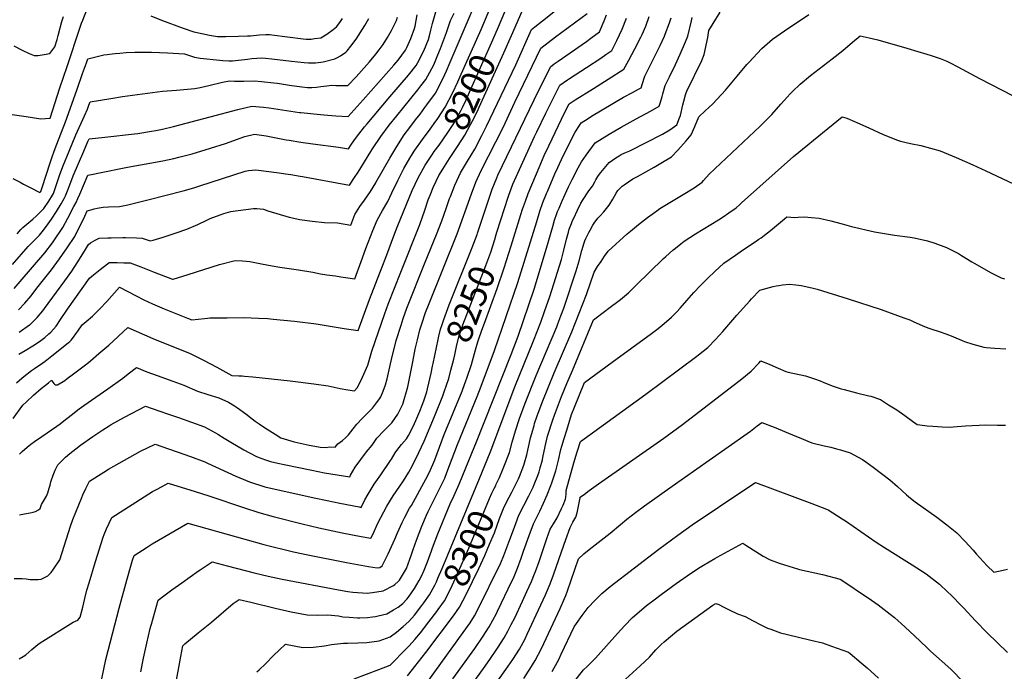
# Model space of a CAD drawing. Units: inches. Extents: x 2540708 to 2546102, y 1540590 to 1545953.
# Drawn here: x 2543170 to 2544272, y 1541302 to 1542032 of the extents above; entities that cross this region are included whole.
import ezdxf
from ezdxf.enums import TextEntityAlignment as Align

# ---------------------------------------------------------------- set-up
doc = ezdxf.new("R2010")
doc.units = ezdxf.units.IN
doc.header["$MEASUREMENT"] = 0
doc.layers.add('tile_2465_33_contour_10ft', color=171, linetype='Continuous')
doc.styles.add('Arial', font='arial.ttf')

msp = doc.modelspace()

# ---------------------------------------------------------------- linework, layer by layer
at = {"layer": 'tile_2465_33_contour_10ft'}
for points, elevation in [([(2543169.2, 1541682.4), (2543180.7, 1541690.5), (2543181.2, 1541691), (2543189.2, 1541698.8), (2543195.4, 1541706.3), (2543197.3, 1541708.7), (2543220.3, 1541739.6), (2543228.1, 1541750.7), (2543234, 1541759.8), (2543242.3, 1541773.1), (2543246.5, 1541780.4), (2543248.9, 1541782.2), (2543254.1, 1541785.2), (2543256.3, 1541786.4), (2543258.5, 1541787.5), (2543268.2, 1541787.9), (2543271.9, 1541788), (2543285, 1541788.3), (2543288.1, 1541788.2), (2543300.4, 1541787.8), (2543306.9, 1541787.5), (2543315.6, 1541784.5), (2543319, 1541785.4), (2543330.4, 1541788.8), (2543344.8, 1541793.5), (2543356.7, 1541797.7), (2543368.9, 1541802.9), (2543379.1, 1541807.9), (2543382.9, 1541809.7), (2543393.9, 1541813.9), (2543398.1, 1541815.3), (2543406.1, 1541817.6), (2543411.3, 1541818.3), (2543414.1, 1541818.7), (2543431.4, 1541820.9), (2543435, 1541820.9), (2543442.4, 1541820.1), (2543447.5, 1541818.3), (2543471.2, 1541811.2), (2543483.1, 1541808.6), (2543496.9, 1541806.6), (2543510.8, 1541805.2), (2543525.2, 1541804.6), (2543540.4, 1541802.2), (2543544.9, 1541814.1), (2543550.5, 1541823.1), (2543555.5, 1541830.2), (2543562.1, 1541839.7), (2543568.2, 1541849.5), (2543568.4, 1541849.8), (2543583.9, 1541877.2), (2543591.9, 1541890.4), (2543600.1, 1541903.2), (2543606.3, 1541911.7), (2543612.7, 1541920.1), (2543617.8, 1541926.4), (2543623.2, 1541933.8), (2543625.5, 1541937), (2543634.9, 1541950.1), (2543643.6, 1541966.8), (2543647.3, 1541975), (2543651.5, 1541984.6), (2543661.4, 1542008.2), (2543688, 1542070.5)], 8180), ([(2543169.5, 1541545.5), (2543172.5, 1541548.6), (2543178, 1541553.6), (2543182.2, 1541556.9), (2543186.4, 1541559.9), (2543194.3, 1541565.2), (2543211.3, 1541576.8), (2543214.9, 1541579.5), (2543219.2, 1541582.9), (2543227.1, 1541589.2), (2543236.1, 1541596.3), (2543241.6, 1541600.1), (2543268.2, 1541618.9), (2543285.1, 1541630.8), (2543291.2, 1541635.7), (2543300.2, 1541642.8), (2543311.9, 1541637.8), (2543323.5, 1541633.6), (2543341.2, 1541627.5), (2543353.2, 1541622.9), (2543368.7, 1541616), (2543380.3, 1541612.3), (2543392.5, 1541608.6), (2543403.5, 1541603.7), (2543409.9, 1541599.9), (2543413.6, 1541597.6), (2543422.8, 1541590.6), (2543429.9, 1541585.1), (2543433.1, 1541582.6), (2543437.8, 1541579.4), (2543443.7, 1541575.3), (2543455.4, 1541568.1), (2543462, 1541564), (2543477, 1541559.3), (2543493.5, 1541555.7), (2543499.8, 1541554.5), (2543506.1, 1541553.3), (2543512.6, 1541553.2), (2543515.9, 1541553.7), (2543522.7, 1541553.3), (2543525.6, 1541557.2), (2543531.1, 1541561), (2543534.3, 1541564), (2543537.5, 1541567.1), (2543543, 1541573.8), (2543546.9, 1541579.2), (2543548.3, 1541580.8), (2543551.6, 1541584.2), (2543556.8, 1541589.2), (2543562.9, 1541595.5), (2543564.4, 1541597.1), (2543569, 1541603), (2543571.5, 1541606.4), (2543573.8, 1541609.9), (2543576.5, 1541616.3), (2543579.1, 1541623.2), (2543580.8, 1541630.1), (2543584.8, 1541646.9), (2543585.7, 1541651.5), (2543591, 1541673), (2543596.5, 1541690.1), (2543598.9, 1541697.4), (2543603.1, 1541709.1), (2543623.6, 1541760.7), (2543636.1, 1541791.7), (2543642.3, 1541807.1), (2543646.9, 1541820.8), (2543650.8, 1541831.9), (2543651.7, 1541834.4), (2543656.6, 1541846.9), (2543661, 1541856.6), (2543662.9, 1541860.7), (2543671, 1541874), (2543678.9, 1541887.2), (2543687, 1541902.6), (2543692.2, 1541913), (2543724.9, 1541981.6), (2543742.6, 1542021.2), (2543746.3, 1542024.2), (2543754.7, 1542030.9), (2543791.1, 1542060.3)], 8220), ([(2543689.1, 1542028.6), (2543702.5, 1542060.9)], 8190), ([(2543704.4, 1542021.7), (2543718, 1542053.5)], 8200), ([(2543137.3, 1541929.3), (2543177, 1541923.7), (2543193.3, 1541921.4), (2543203.8, 1541922), (2543214.6, 1541956), (2543222.6, 1541980), (2543237.4, 1542024.1), (2543239, 1542028.4), (2543240.4, 1542031.9), (2543244.9, 1542043.2)], 8120), ([(2543163.3, 1541731.1), (2543170.2, 1541739.1), (2543197.7, 1541771.1), (2543206.4, 1541782.5), (2543211, 1541789.1), (2543215, 1541795), (2543217.8, 1541799.6), (2543223.5, 1541809.8), (2543230.4, 1541823), (2543232.7, 1541827.6), (2543234.9, 1541831.9), (2543236.9, 1541837), (2543241.1, 1541846.7), (2543245.9, 1541858), (2543251.8, 1541859.3), (2543257, 1541860.4), (2543290.4, 1541867), (2543329.8, 1541874.3), (2543342.1, 1541876.9), (2543347.9, 1541878.2), (2543362.6, 1541882.1), (2543383.3, 1541888.3), (2543399.9, 1541893.7), (2543421.8, 1541901.4), (2543432.3, 1541904.1), (2543445.5, 1541902.3), (2543468, 1541897.9), (2543471.3, 1541897.3), (2543484.2, 1541895.3), (2543497.6, 1541893.4), (2543526.6, 1541889.6), (2543537.6, 1541887.5), (2543541, 1541892.9), (2543545.5, 1541899.3), (2543555.7, 1541912.2), (2543558.7, 1541915.7), (2543583.8, 1541946.1), (2543605, 1541970.2), (2543613.4, 1541980.9), (2543615.3, 1541984.4), (2543622, 1541997.6), (2543627.1, 1542010.2), (2543628.3, 1542014.4), (2543629.9, 1542020.5), (2543631.6, 1542027.9), (2543635.4, 1542041.1)], 8160), ([(2543684.3, 1541518.3), (2543696.4, 1541547.4), (2543724, 1541621.2), (2543744.9, 1541672.6), (2543753, 1541693.4), (2543757.2, 1541705.4), (2543762.9, 1541722.1), (2543775.9, 1541763.7), (2543778.6, 1541774.1), (2543781.7, 1541786.6), (2543783.9, 1541794.4), (2543784.8, 1541797.5), (2543787.1, 1541803.9), (2543788.4, 1541807.2), (2543789.7, 1541810.1), (2543794, 1541819.1), (2543797.8, 1541826.9), (2543799.6, 1541829.7), (2543806.8, 1541840.5), (2543810.9, 1541845.9), (2543813.3, 1541850.6), (2543814.6, 1541852.8), (2543816.9, 1541856.6), (2543818.7, 1541859.3), (2543819.9, 1541861), (2543823.8, 1541865.8), (2543829.3, 1541872.2), (2543836.8, 1541877.5), (2543840.6, 1541879.9), (2543843, 1541881.2), (2543846.8, 1541883), (2543852.7, 1541885.3), (2543889, 1541904.1), (2543897.2, 1541909.1), (2543905.1, 1541914.7), (2543908.1, 1541922.3), (2543909.1, 1541925.1), (2543911.9, 1541936.8), (2543912.8, 1541941), (2543914.9, 1541948.3), (2543915.5, 1541950.3), (2543916.5, 1541952.3), (2543933.2, 1541986.5), (2543935.8, 1541993.2), (2543939.7, 1542012.5), (2543941.1, 1542020.1), (2543945.7, 1542028.1), (2543953.6, 1542040.8)], 8290), ([(2543720.1, 1542014.6), (2543732, 1542042)], 8210), ([(2543161.5, 1541758.2), (2543179, 1541778.3), (2543184.4, 1541783.5), (2543189.7, 1541788.8), (2543191.8, 1541791.1), (2543194.8, 1541794.5), (2543199.8, 1541800.9), (2543205.2, 1541808.8), (2543210.8, 1541817.4), (2543216.2, 1541826.1), (2543219.5, 1541832.1), (2543221.1, 1541834.9), (2543223.1, 1541840.6), (2543225.6, 1541847.4), (2543229.6, 1541857.3), (2543241.4, 1541885.1), (2543246.1, 1541895.7), (2543247.5, 1541898.8), (2543264.9, 1541900.9), (2543298, 1541904.5), (2543301.7, 1541904.9), (2543317, 1541907.3), (2543321.9, 1541908.1), (2543329.4, 1541909.6), (2543341.7, 1541912.7), (2543383, 1541923.4), (2543413.8, 1541931.8), (2543429.3, 1541935.6), (2543442.5, 1541934.5), (2543448.9, 1541933.6), (2543483, 1541928.3), (2543484.2, 1541928.2), (2543509.9, 1541925.8), (2543523.6, 1541924.7), (2543537.2, 1541923.9), (2543554.1, 1541942.4), (2543588.4, 1541981.3), (2543593.3, 1541987.1), (2543601.3, 1541998.1), (2543603, 1542001.2), (2543607.3, 1542011.2), (2543611.5, 1542022.6), (2543612.1, 1542024.9), (2543614.6, 1542037.8)], 8150), ([(2543161.8, 1541854.6), (2543170.2, 1541850.4), (2543173.8, 1541848.1), (2543181.2, 1541844.4), (2543192.2, 1541838.9), (2543193.3, 1541839.9), (2543193.8, 1541840.8), (2543200.3, 1541861.6), (2543202.5, 1541868.6), (2543205.7, 1541877.4), (2543208.4, 1541885.1), (2543211.3, 1541892.7), (2543221.1, 1541917.9), (2543233.7, 1541953.4), (2543240, 1541972.2), (2543244.3, 1541983.9), (2543246, 1541988.6), (2543263.9, 1541992.8), (2543267.5, 1541993.4), (2543273.1, 1541994.1), (2543276.6, 1541994.5), (2543281.9, 1541995), (2543288.7, 1541995.4), (2543298.6, 1541995.8), (2543303, 1541995.9), (2543317.3, 1541996), (2543335.2, 1541995.2), (2543354.2, 1541994.2), (2543365.3, 1541990.2), (2543371.8, 1541989.1), (2543393.6, 1541987), (2543397, 1541986.7), (2543403.7, 1541986.4), (2543407.8, 1541986.2), (2543418, 1541987.4), (2543424.7, 1541988.1), (2543429.5, 1541988.8), (2543440.8, 1541989.6), (2543444.7, 1541989.2), (2543451.9, 1541988.4), (2543473.9, 1541985.7), (2543488, 1541984.2), (2543493, 1541984), (2543498.7, 1541983.9), (2543500.9, 1541984), (2543506.7, 1541984.6), (2543509.3, 1541985.2), (2543522.2, 1541988.4), (2543525.3, 1541989.9), (2543528.8, 1541991.8), (2543534.5, 1541995.9), (2543536.2, 1541997.5), (2543540.2, 1542002.7), (2543546.2, 1542010.6), (2543555.9, 1542026), (2543560.4, 1542033.6)], 8130), ([(2543163.2, 1542002.9), (2543172.6, 1541998.1), (2543180.1, 1541994.4), (2543185.9, 1541992.3), (2543190.5, 1541992.4), (2543197.1, 1541993.2), (2543203.2, 1541994.5), (2543205.8, 1541997.6), (2543208.9, 1542001.8), (2543211.5, 1542010), (2543212.8, 1542014.6), (2543216.8, 1542030.3), (2543218.5, 1542035.9)], 8110), ([(2543166.9, 1541792.5), (2543171, 1541797.1), (2543173.3, 1541799.4), (2543180, 1541805), (2543184.3, 1541808.7), (2543188.4, 1541812.5), (2543190.5, 1541814.6), (2543196.5, 1541820.7), (2543202.3, 1541829.1), (2543206.4, 1541835.9), (2543207.5, 1541837.8), (2543210, 1541845.4), (2543211.8, 1541851), (2543214.1, 1541857.9), (2543218, 1541867.9), (2543224.9, 1541885.1), (2543232.4, 1541903.4), (2543242, 1541924.8), (2543245.6, 1541932.2), (2543247.2, 1541936.4), (2543248.6, 1541940.5), (2543271.8, 1541944.2), (2543284.9, 1541946.2), (2543329.6, 1541952.2), (2543345.2, 1541953.3), (2543365.8, 1541955.2), (2543371.5, 1541956.5), (2543381.3, 1541958.7), (2543396.8, 1541962.3), (2543404.4, 1541964), (2543410, 1541963.6), (2543420.7, 1541963.3), (2543432.4, 1541964), (2543440.4, 1541963.2), (2543454, 1541961.6), (2543458.3, 1541961.1), (2543471.5, 1541959), (2543485.6, 1541957.2), (2543491.7, 1541956.5), (2543496.6, 1541956.3), (2543502, 1541956.9), (2543506.6, 1541957.6), (2543513.3, 1541958.3), (2543518.7, 1541958.8), (2543523.4, 1541958.6), (2543533.1, 1541958.6), (2543537, 1541958.7), (2543546.1, 1541968.4), (2543561.3, 1541985.3), (2543568.3, 1541993.8), (2543572.1, 1541998.7), (2543576.5, 1542004.6), (2543581.4, 1542012.4), (2543585.9, 1542020.2), (2543591.4, 1542031.4), (2543592.5, 1542035.3)], 8140), ([(2543168.3, 1541707.3), (2543175.5, 1541714.9), (2543182.4, 1541723), (2543189, 1541731.4), (2543205.1, 1541752.2), (2543214.3, 1541764.5), (2543222.9, 1541776.9), (2543231.2, 1541789.5), (2543233.7, 1541794.2), (2543238.6, 1541803.8), (2543242.6, 1541812.3), (2543245.2, 1541818.1), (2543250.9, 1541819.7), (2543253, 1541820.3), (2543256.4, 1541821.1), (2543262.9, 1541822.2), (2543268.9, 1541822.6), (2543281.3, 1541823.2), (2543290.5, 1541825.1), (2543314.5, 1541830.8), (2543352.5, 1541840.7), (2543364.7, 1541844.1), (2543371.1, 1541846.2), (2543421.9, 1541862.7), (2543425.9, 1541863.3), (2543433.9, 1541864.3), (2543460.1, 1541860.7), (2543467, 1541859.7), (2543473.2, 1541858.8), (2543483.6, 1541857.2), (2543486.2, 1541856.7), (2543538.6, 1541847), (2543544.5, 1541855.6), (2543548.4, 1541861.4), (2543551.6, 1541866.3), (2543562.8, 1541884.6), (2543564.7, 1541887.8), (2543573.7, 1541901.3), (2543583.3, 1541914.1), (2543591.6, 1541924.7), (2543615.1, 1541953.7), (2543618.7, 1541958.1), (2543624.3, 1541965.2), (2543633, 1541981.9), (2543637.6, 1541992.8), (2543640.5, 1542000.2), (2543647.4, 1542017.9), (2543651.8, 1542031.6), (2543656.1, 1542039.8)], 8170), ([(2543169.3, 1541477.6), (2543175.1, 1541478.8), (2543181.3, 1541479.8), (2543184.7, 1541480.5), (2543187.3, 1541481.3), (2543190.7, 1541483.3), (2543192.5, 1541484.8), (2543194.1, 1541489.3), (2543199.5, 1541498.5), (2543201.2, 1541502.3), (2543202.7, 1541507.5), (2543203.7, 1541511), (2543204.6, 1541514.7), (2543207.1, 1541521.9), (2543209.5, 1541527.6), (2543212.4, 1541533.8), (2543220.8, 1541542.1), (2543225.6, 1541546.3), (2543232.5, 1541551.7), (2543237.7, 1541555.6), (2543251.5, 1541565.3), (2543262.8, 1541573), (2543269.7, 1541577.4), (2543272.1, 1541578.7), (2543287.1, 1541586.9), (2543310.6, 1541599.4), (2543318, 1541596.9), (2543335.1, 1541590.9), (2543347.4, 1541586.6), (2543376.4, 1541576.1), (2543388.7, 1541569.6), (2543391.6, 1541568), (2543398.6, 1541563.6), (2543406, 1541559.1), (2543420.7, 1541550.4), (2543434, 1541543.5), (2543436.5, 1541542.2), (2543444.9, 1541539.3), (2543450.3, 1541537.5), (2543458.4, 1541535.5), (2543465.5, 1541533.9), (2543496.7, 1541527.5), (2543510.9, 1541524.8), (2543525.1, 1541522.3), (2543539.1, 1541520.2), (2543540, 1541522.1), (2543545.2, 1541531), (2543551.4, 1541539.5), (2543557.8, 1541548.1), (2543564.1, 1541555.6), (2543569.3, 1541563.6), (2543577.6, 1541572.2), (2543586.1, 1541580.6), (2543592.8, 1541590.5), (2543598.2, 1541600.7), (2543598.6, 1541601.6), (2543604, 1541621.1), (2543604.9, 1541624.6), (2543609.8, 1541649.2), (2543612.3, 1541663.2), (2543614.8, 1541673.6), (2543617.5, 1541684.7), (2543619.7, 1541691.5), (2543624, 1541704.2), (2543628, 1541714.5), (2543659.2, 1541792.6), (2543675.4, 1541837.2), (2543680.3, 1541850.3), (2543686.1, 1541863.5), (2543710.6, 1541911.7), (2543721.5, 1541935), (2543723.8, 1541939.8), (2543753.1, 1542000.5), (2543769.3, 1542013.1), (2543804.8, 1542039.4)], 8230), ([(2543305.1, 1541301.9), (2543308.1, 1541317.2), (2543311.9, 1541334), (2543315.8, 1541350.4), (2543316.4, 1541353), (2543317, 1541355), (2543324.8, 1541381.9), (2543331, 1541386.8), (2543340.1, 1541393.5), (2543351.1, 1541401.5), (2543369.8, 1541414.8), (2543371.8, 1541416.1), (2543385, 1541425), (2543401.9, 1541420.6), (2543431.9, 1541412.7), (2543447.6, 1541408.9), (2543463.5, 1541405.5), (2543526.6, 1541393.6), (2543536.9, 1541391.9), (2543542.4, 1541391.1), (2543558.6, 1541389.7), (2543564.5, 1541390.5), (2543576.5, 1541392.6), (2543587.9, 1541398.4), (2543589.7, 1541399.6), (2543593.4, 1541402.8), (2543594.8, 1541404.4), (2543602.4, 1541417.6), (2543608.3, 1541433.1), (2543610.2, 1541438.6), (2543613.6, 1541449.1), (2543619.6, 1541464.8), (2543624.9, 1541477.1), (2543627, 1541481.3), (2543645.3, 1541518.6), (2543647.8, 1541524.9), (2543650.8, 1541532.7), (2543659.8, 1541556.4), (2543681.7, 1541610.1), (2543686.2, 1541621.6), (2543701.2, 1541661.8), (2543727.3, 1541737.8), (2543748.3, 1541806.4), (2543751.9, 1541817.7), (2543755.3, 1541827.4), (2543759.4, 1541837.5), (2543760.3, 1541839.7), (2543768.6, 1541859.6), (2543771.8, 1541866.6), (2543777.9, 1541879.9), (2543791.3, 1541906.4), (2543796.1, 1541913.8), (2543798.1, 1541916.6), (2543805.8, 1541921.7), (2543809.8, 1541924.2), (2543845.4, 1541945.4), (2543855.4, 1541950.7), (2543862.2, 1541954.4), (2543865.2, 1541956.1), (2543868.4, 1541967), (2543869.3, 1541968.9), (2543873.9, 1541978.1), (2543886.5, 1542003.6), (2543891.2, 1542013.7), (2543892.2, 1542016.2), (2543897, 1542028.8), (2543898.8, 1542034.6)], 8270), ([(2543316.5, 1542036.7), (2543328.2, 1542031.7), (2543352.7, 1542023), (2543364.7, 1542018.9), (2543373.4, 1542016.9), (2543382.2, 1542014.9), (2543391, 1542013.6), (2543393.2, 1542013.5), (2543400.2, 1542013.5), (2543414.7, 1542013.8), (2543424.5, 1542014.1), (2543427.9, 1542014.4), (2543438.2, 1542015.3), (2543445.2, 1542015.6), (2543449.3, 1542015.7), (2543452, 1542015.3), (2543486.9, 1542011), (2543490.4, 1542010.7), (2543495.8, 1542010.6), (2543499.7, 1542011.1), (2543506.6, 1542012.2), (2543513.3, 1542016.3), (2543520.5, 1542021.4), (2543524.4, 1542024.2), (2543528, 1542029.3), (2543530.8, 1542033.6)], 8120), ([(2543325.2, 1541184.1), (2543349.9, 1541319), (2543352.1, 1541331), (2543354.5, 1541333.1), (2543369.5, 1541345.3), (2543384.3, 1541357.2), (2543408.7, 1541378.3), (2543415.4, 1541382.9), (2543428.3, 1541379.7), (2543455.6, 1541372.9), (2543473.4, 1541369), (2543491.3, 1541365.5), (2543503.3, 1541365.3), (2543514.5, 1541365.7), (2543526.3, 1541364.4), (2543531.5, 1541363.5), (2543538.3, 1541362.9), (2543547.7, 1541362.1), (2543550.5, 1541362.1), (2543559.1, 1541362.5), (2543564.6, 1541363.3), (2543568, 1541363.9), (2543571, 1541364.6), (2543580.4, 1541366.7), (2543588, 1541371), (2543593.1, 1541374), (2543598.4, 1541378.3), (2543602.9, 1541383.1), (2543604.8, 1541385.4), (2543611.7, 1541395.1), (2543616.6, 1541404), (2543619.6, 1541409.6), (2543622.3, 1541415.7), (2543626, 1541424.9), (2543630.5, 1541437.2), (2543631.7, 1541440.7), (2543637.5, 1541456.4), (2543651.6, 1541490.1), (2543655.5, 1541498.7), (2543661.7, 1541512.1), (2543679.1, 1541554.8), (2543680.3, 1541557.6), (2543719.6, 1541657.1), (2543727.4, 1541677.8), (2543745.4, 1541730.6), (2543759.3, 1541776.3), (2543766.2, 1541800.8), (2543768.2, 1541807.7), (2543770.8, 1541815.2), (2543771.6, 1541817.4), (2543773.3, 1541821.3), (2543776.9, 1541829.5), (2543783.8, 1541844.9), (2543788, 1541853.3), (2543794.6, 1541866.3), (2543798.6, 1541873.2), (2543803.6, 1541880.4), (2543813.7, 1541894.4), (2543829.5, 1541904), (2543835.8, 1541907.8), (2543843, 1541912.1), (2543859.7, 1541921.2), (2543875.5, 1541929.8), (2543885.2, 1541935.4), (2543886.8, 1541940.1), (2543888.7, 1541946.3), (2543889.5, 1541949.3), (2543892.1, 1541958.6), (2543896.9, 1541968.5), (2543903.7, 1541982.3), (2543908.9, 1541993.9), (2543914.7, 1542007.6), (2543917.3, 1542014), (2543921.4, 1542031), (2543922.2, 1542034.8)], 8280), ([(2543682.2, 1541793.3), (2543685, 1541802.2), (2543698.4, 1541842.5), (2543703.5, 1541855.3), (2543704.8, 1541858.3), (2543740.1, 1541931.9), (2543745.3, 1541942.5), (2543763.7, 1541979.7), (2543768, 1541982.9), (2543772.2, 1541985.8), (2543799.3, 1542004.5), (2543804.1, 1542007.9), (2543809, 1542011.5), (2543818.5, 1542018.6), (2543823.8, 1542030.9), (2543826.5, 1542037.6)], 8240), ([(2543701.3, 1541786.1), (2543703.1, 1541791.7), (2543703.8, 1541794.2), (2543708, 1541808.3), (2543716.4, 1541833.6), (2543717.2, 1541835.9), (2543721.6, 1541848), (2543746, 1541901.3), (2543748.5, 1541906.8), (2543758.7, 1541927.8), (2543774.2, 1541959), (2543782.9, 1541964.9), (2543785.2, 1541966.4), (2543804.1, 1541978.6), (2543820, 1541989.3), (2543825.8, 1541993.3), (2543832.3, 1541997.7), (2543838, 1542009), (2543843.9, 1542021.7), (2543848.8, 1542034.1)], 8250), ([(2543702.4, 1541510.6), (2543703.1, 1541511.9), (2543706.5, 1541519.6), (2543710, 1541527.7), (2543712.3, 1541533.3), (2543717.7, 1541547.5), (2543721, 1541559), (2543724.5, 1541571.8), (2543729.2, 1541585.6), (2543735.4, 1541602.7), (2543747.7, 1541633.9), (2543770.7, 1541688.3), (2543772.1, 1541691.7), (2543775.4, 1541700.5), (2543778.5, 1541709), (2543792.5, 1541751.1), (2543795.7, 1541762.3), (2543798.8, 1541773.7), (2543801.5, 1541782.2), (2543802.3, 1541784.7), (2543803.2, 1541787.3), (2543806.5, 1541793.8), (2543808, 1541796.5), (2543811.1, 1541802.1), (2543812.7, 1541804.3), (2543816.9, 1541809.8), (2543819.2, 1541812.5), (2543823.3, 1541817), (2543829.5, 1541824.5), (2543833.4, 1541831.2), (2543837.2, 1541837.9), (2543839.1, 1541841), (2543844, 1541845.7), (2543846.1, 1541847.3), (2543855.8, 1541853.9), (2543861.3, 1541856.5), (2543870.6, 1541861.9), (2543879.8, 1541867.2), (2543889, 1541872.6), (2543897.2, 1541877.5), (2543899.1, 1541878.6), (2543906.3, 1541886.3), (2543915.6, 1541896.5), (2543921.3, 1541903.2), (2543925.3, 1541912.7), (2543929.6, 1541923.5), (2543937, 1541930.4), (2543941.1, 1541934.1), (2543945.5, 1541938.1), (2543959.6, 1541953.4), (2543972.8, 1541969.1), (2543983.6, 1541982.1), (2543986, 1541984.7), (2544000, 1541999.8), (2544000.1, 1541999.9), (2544000.4, 1542000.2), (2544012.4, 1542010.4), (2544025.6, 1542019.9), (2544032.9, 1542024.8), (2544042.3, 1542031), (2544052.8, 1542038.2)], 8300), ([(2543719.6, 1541779.1), (2543730.4, 1541814.1), (2543732.5, 1541820.1), (2543735.7, 1541829.2), (2543738.7, 1541837.6), (2543748, 1541859.8), (2543750.9, 1541866.8), (2543756.8, 1541880.3), (2543761.8, 1541891.1), (2543779.9, 1541928.7), (2543784.7, 1541938.2), (2543791.5, 1541942.7), (2543812, 1541955.2), (2543828.4, 1541965.6), (2543846, 1541976.8), (2543851.5, 1541986.9), (2543858.3, 1541999.7), (2543864.7, 1542012.6), (2543866.3, 1542015.9), (2543870.4, 1542025.2), (2543874, 1542035.8)], 8260), ([(2543630.9, 1541912.2), (2543633.7, 1541916.1), (2543637.8, 1541921.8), (2543645.9, 1541934.4), (2543654.4, 1541950.9), (2543659.9, 1541962.7), (2543662.4, 1541968.1), (2543686.1, 1542021.5), (2543689.1, 1542028.6)], 8190), ([(2543633.6, 1541884.5), (2543639, 1541891.9), (2543648.8, 1541905.8), (2543654.7, 1541914.8), (2543657, 1541918.5), (2543663.8, 1541931.1), (2543665.2, 1541934), (2543669.2, 1541942.4), (2543673.2, 1541951.2), (2543697.9, 1542006.6), (2543704.4, 1542021.7)], 8200), ([(2543650.6, 1541876.7), (2543651.4, 1541878), (2543659.8, 1541890.1), (2543667.9, 1541902.9), (2543674, 1541914.3), (2543676.1, 1541918.2), (2543681.9, 1541929.8), (2543684, 1541934.3), (2543711.7, 1541995.3), (2543720.1, 1542014.6)], 8210), ([(2543720.3, 1541503), (2543723.1, 1541508.4), (2543727.8, 1541517.9), (2543729, 1541520.7), (2543733.8, 1541533.2), (2543734.6, 1541535.9), (2543737.1, 1541544.8), (2543738.2, 1541549.9), (2543739.8, 1541556.8), (2543741.4, 1541563.8), (2543742.7, 1541568.7), (2543745.3, 1541577.8), (2543746, 1541580.1), (2543748.9, 1541588.5), (2543749.9, 1541591.5), (2543755.2, 1541605.4), (2543767.8, 1541636.7), (2543787.5, 1541682.6), (2543803.9, 1541724.5), (2543812.8, 1541749.3), (2543816.5, 1541755.7), (2543820.4, 1541761.6), (2543824.2, 1541767.4), (2543828.3, 1541773), (2543849.5, 1541792.4), (2543853.2, 1541795.5), (2543862.1, 1541802.8), (2543872.4, 1541810.6), (2543877.6, 1541814.6), (2543882.6, 1541818.3), (2543886, 1541820.9), (2543912.4, 1541836.5), (2543924.4, 1541844.1), (2543933.5, 1541850.2), (2543935, 1541852.1), (2543941.2, 1541859.4), (2543953.9, 1541871.1), (2543998.5, 1541913.1), (2544006.3, 1541920.8), (2544011.5, 1541926.1), (2544021.7, 1541937.7), (2544025.2, 1541941.7), (2544032, 1541949.2), (2544034.7, 1541952), (2544043.1, 1541960), (2544054.9, 1541969.8), (2544078.9, 1541988.5), (2544090.9, 1541997.9), (2544101.7, 1542007), (2544110.2, 1542014.3), (2544120.3, 1542011.9), (2544130.1, 1542009.7), (2544162.7, 1542000.3), (2544174.7, 1541996.8), (2544184.9, 1541993.8), (2544189.7, 1541992.4), (2544200, 1541988.9), (2544207.2, 1541986), (2544211, 1541984.1), (2544219.5, 1541979.6), (2544243.8, 1541966.4), (2544280.8, 1541947.5)], 8310), ([(2543617.9, 1541279.1), (2543670.9, 1541352.6), (2543673.8, 1541356.7), (2543678.8, 1541364.5), (2543681.8, 1541369.9), (2543708.1, 1541423.7), (2543711.7, 1541432.2), (2543718.3, 1541450), (2543723.4, 1541463.9), (2543728.4, 1541477.1), (2543734, 1541488), (2543739.6, 1541498.9), (2543744.3, 1541508.6), (2543745.6, 1541511.6), (2543749.6, 1541521.7), (2543751, 1541525.8), (2543752.3, 1541530.3), (2543754.7, 1541539.3), (2543755.3, 1541541.9), (2543757.8, 1541554), (2543760.5, 1541565.8), (2543766.2, 1541583.9), (2543768.2, 1541589.3), (2543776.1, 1541610.3), (2543782.2, 1541624.8), (2543788.2, 1541639.3), (2543811.9, 1541696.1), (2543825.7, 1541706.5), (2543827.6, 1541707.9), (2543842, 1541718.8), (2543850.9, 1541726.5), (2543859.4, 1541734.5), (2543890.3, 1541764.9), (2543892.7, 1541767.1), (2543900.6, 1541774.1), (2543903.5, 1541776.4), (2543909.7, 1541781.3), (2543913.4, 1541784.1), (2543926.1, 1541792.4), (2543951.6, 1541808.2), (2543956.9, 1541811.5), (2543963.4, 1541816), (2543971.4, 1541821.6), (2543975.6, 1541825.2), (2543977.7, 1541827), (2544035.8, 1541879), (2544051.6, 1541892.1), (2544058, 1541897.4), (2544090.2, 1541923.5), (2544095.3, 1541922.2), (2544104, 1541918.4), (2544107.3, 1541916.9), (2544120.1, 1541911), (2544136.2, 1541903.7), (2544152.2, 1541897.4), (2544155.4, 1541896.4), (2544166.5, 1541893.6), (2544178.1, 1541891.3), (2544189.2, 1541888.4), (2544200, 1541885.3), (2544217.9, 1541877.8), (2544236.5, 1541869.7), (2544251, 1541862.9), (2544294.7, 1541842.4)], 8320), ([(2543168.7, 1541657.8), (2543175.8, 1541661.7), (2543184.4, 1541667), (2543188.5, 1541669.7), (2543193.2, 1541673), (2543197.9, 1541676.4), (2543202.4, 1541680.3), (2543204.4, 1541682.1), (2543210.3, 1541689.1), (2543215.3, 1541696.3), (2543223.1, 1541707.9), (2543247.8, 1541742.7), (2543252.1, 1541746.4), (2543259.8, 1541752.5), (2543268, 1541758.9), (2543269.9, 1541760.3), (2543278.9, 1541760.2), (2543286.2, 1541760.1), (2543293.4, 1541759.8), (2543305.3, 1541755.4), (2543320.1, 1541749.5), (2543340.8, 1541741.5), (2543341.3, 1541741.6), (2543358.3, 1541746.7), (2543375.7, 1541752.3), (2543393.1, 1541757.9), (2543410.8, 1541762.5), (2543419, 1541762), (2543427.2, 1541761.5), (2543440.2, 1541758.8), (2543452.4, 1541756.4), (2543460.8, 1541754.9), (2543466.1, 1541754.3), (2543481.7, 1541752.1), (2543497.6, 1541749.4), (2543506.2, 1541747.7), (2543513.4, 1541746.6), (2543523, 1541745.2), (2543529.1, 1541744.3), (2543544.8, 1541742.1), (2543552, 1541761.6), (2543557.2, 1541776.1), (2543565, 1541796.3), (2543569.6, 1541807.8), (2543575.7, 1541818.4), (2543581.7, 1541828.8), (2543586, 1541838.2), (2543592.7, 1541852.3), (2543599.7, 1541865.6), (2543603.8, 1541872.9), (2543607.5, 1541879.1), (2543611.8, 1541886.1), (2543620.4, 1541898.1), (2543629.2, 1541909.8), (2543630.9, 1541912.2)], 8190), ([(2543162.5, 1541585.4), (2543173.2, 1541600.4), (2543177.4, 1541604.3), (2543185.2, 1541611.6), (2543193.8, 1541619.1), (2543201.8, 1541625.6), (2543205.2, 1541628.3), (2543205.5, 1541627.9), (2543207.9, 1541624.7), (2543209.5, 1541623.2), (2543211.9, 1541623.1), (2543220, 1541628.2), (2543222.8, 1541630.2), (2543228.5, 1541634.4), (2543244.7, 1541646.9), (2543248.9, 1541650.2), (2543258.4, 1541658.3), (2543269.3, 1541667.8), (2543290.7, 1541687.6), (2543318.8, 1541675.2), (2543360.4, 1541658.3), (2543375.3, 1541650.9), (2543390.2, 1541643.1), (2543407.2, 1541633.6), (2543414.9, 1541633.4), (2543418.6, 1541633.4), (2543421.2, 1541633.1), (2543430.6, 1541632.3), (2543472.4, 1541627.9), (2543498.9, 1541624.5), (2543515, 1541622.3), (2543521.7, 1541620.8), (2543528.4, 1541619.3), (2543536.9, 1541617.7), (2543544.5, 1541616.5), (2543547.5, 1541619.9), (2543550.3, 1541625.6), (2543553.4, 1541632), (2543556.4, 1541638.5), (2543559.3, 1541645.3), (2543563.7, 1541661), (2543578.3, 1541703.2), (2543582.1, 1541713.6), (2543596.4, 1541749.6), (2543617.5, 1541803), (2543623.1, 1541819), (2543626.9, 1541830.4), (2543629.1, 1541835.8), (2543632.4, 1541844.2), (2543635.9, 1541851.5), (2543638.9, 1541857.8), (2543643.2, 1541864.9), (2543650.6, 1541876.7)], 8210), ([(2543165.9, 1541625.6), (2543172, 1541630.8), (2543174.2, 1541632.6), (2543183, 1541639.4), (2543186.3, 1541641.6), (2543188.8, 1541643.3), (2543192.9, 1541646), (2543198.2, 1541649.9), (2543205.6, 1541655.7), (2543224, 1541670.4), (2543225.7, 1541671.8), (2543227.3, 1541673.4), (2543229.8, 1541676.7), (2543232.6, 1541680.5), (2543234.6, 1541683.4), (2543239.5, 1541690.3), (2543244.1, 1541694.2), (2543251.1, 1541700.3), (2543253.6, 1541702.8), (2543259.3, 1541708.4), (2543267.1, 1541716.7), (2543281.2, 1541732.5), (2543299.9, 1541723.1), (2543308.5, 1541718.6), (2543318.2, 1541714), (2543331.2, 1541708.5), (2543344.3, 1541703.2), (2543357.5, 1541697.9), (2543362.4, 1541695.9), (2543376.6, 1541697.5), (2543379.7, 1541697.9), (2543382.4, 1541698.2), (2543401.9, 1541698.5), (2543420.7, 1541698.6), (2543437.1, 1541698.1), (2543447.3, 1541697.4), (2543453.5, 1541697), (2543477.1, 1541694.7), (2543501.5, 1541691.5), (2543532.9, 1541686.5), (2543548.6, 1541684.3), (2543561.2, 1541719), (2543575.5, 1541755.5), (2543579.4, 1541765.8), (2543589.5, 1541793.3), (2543592.9, 1541801.9), (2543609.1, 1541841), (2543615.5, 1541855), (2543623.3, 1541869.3), (2543631.6, 1541881.7), (2543633.6, 1541884.5)], 8200), ([(2543654.6, 1541293.9), (2543678.9, 1541327.7), (2543687.7, 1541340.6), (2543695.2, 1541352.3), (2543699.3, 1541359.6), (2543703.3, 1541367.1), (2543704.5, 1541369.7), (2543720.6, 1541403.3), (2543722.2, 1541406.6), (2543727, 1541417.7), (2543730.9, 1541429.2), (2543733.6, 1541437), (2543740, 1541454.4), (2543744.9, 1541467.6), (2543748.8, 1541475.7), (2543751.9, 1541481.8), (2543756.1, 1541490.8), (2543760.1, 1541500.2), (2543764, 1541510.3), (2543765.2, 1541513.4), (2543767.6, 1541520.2), (2543769.7, 1541527), (2543772.6, 1541539), (2543775.3, 1541550.8), (2543776.4, 1541554.7), (2543779, 1541563.1), (2543781.9, 1541572.3), (2543787.3, 1541590), (2543790.5, 1541598.4), (2543801.9, 1541625.8), (2543832.6, 1541648.7), (2543876.9, 1541680.9), (2543884.3, 1541686.5), (2543891.1, 1541691.9), (2543899, 1541699.1), (2543905.1, 1541705.2), (2543908.8, 1541709), (2543916.2, 1541717.6), (2543924.1, 1541726.6), (2543931.8, 1541734.7), (2543939.8, 1541742.8), (2543947.8, 1541750.4), (2543957.8, 1541759.6), (2543970.7, 1541768.6), (2543978.8, 1541774), (2543993, 1541783.6), (2543997.1, 1541786.5), (2543999.5, 1541788.1), (2544003.4, 1541791), (2544009.8, 1541796), (2544012.1, 1541797.9), (2544025.5, 1541809.3), (2544028.1, 1541811.6), (2544037.4, 1541810.7), (2544041, 1541811), (2544047.7, 1541811.4), (2544056, 1541810.9), (2544064.4, 1541810.1), (2544077.4, 1541806.9), (2544090.3, 1541803.6), (2544100.6, 1541800.7), (2544126.2, 1541794.7), (2544148.6, 1541790.9), (2544166.3, 1541788.6), (2544170.6, 1541787.8), (2544185.8, 1541784.7), (2544194, 1541782), (2544206.8, 1541777), (2544220.4, 1541770.3), (2544223.9, 1541768.2), (2544235.4, 1541761), (2544238.1, 1541759.4), (2544257, 1541748.7), (2544268, 1541743.2), (2544271.9, 1541741.9)], 8330), ([(2543632.3, 1541647.3), (2543637.9, 1541674.2), (2543638.8, 1541677.9), (2543640.8, 1541685.5), (2543642.6, 1541691), (2543644.5, 1541696.6), (2543650.5, 1541712.7), (2543676.2, 1541777.1), (2543681.6, 1541791.6), (2543682.2, 1541793.3)], 8240), ([(2543652.3, 1541639.7), (2543655.6, 1541652), (2543656.6, 1541656.8), (2543659.1, 1541668.2), (2543662, 1541679.5), (2543663.6, 1541684), (2543665.8, 1541690.5), (2543674.4, 1541713.8), (2543691.5, 1541757.1), (2543692.5, 1541759.9), (2543696.8, 1541771.8), (2543701.3, 1541786.1)], 8250), ([(2543682.4, 1541671.6), (2543683, 1541673.5), (2543686.8, 1541684.6), (2543689.7, 1541692.5), (2543704, 1541731), (2543711.9, 1541754.3), (2543719.6, 1541779.1)], 8260), ([(2543673.2, 1541283.8), (2543688.6, 1541305.4), (2543695.7, 1541315.6), (2543704.4, 1541328.2), (2543711.8, 1541339.9), (2543715.9, 1541347.2), (2543719.9, 1541354.7), (2543723.7, 1541362.3), (2543732.4, 1541380.8), (2543737.4, 1541391.8), (2543742.3, 1541402.9), (2543745.9, 1541411.6), (2543747, 1541414.1), (2543750.9, 1541425.5), (2543759.5, 1541451.2), (2543763.4, 1541461.6), (2543767.1, 1541467.6), (2543770.2, 1541472.5), (2543771.1, 1541474.3), (2543776.1, 1541484.6), (2543777.8, 1541488.4), (2543780.7, 1541495.3), (2543780.9, 1541497.3), (2543781.1, 1541501), (2543781.4, 1541504.9), (2543789.9, 1541536), (2543793.7, 1541548.2), (2543797.2, 1541559.7), (2543870.3, 1541612.8), (2543927.5, 1541655.3), (2543929.5, 1541656.9), (2543939.8, 1541665.2), (2543948.5, 1541674), (2543956.6, 1541683), (2543972.3, 1541701.4), (2543986.8, 1541717.5), (2543988.7, 1541719.5), (2543997.9, 1541729.2), (2544013, 1541733.3), (2544016.3, 1541734), (2544019.2, 1541734.6), (2544023.6, 1541735.3), (2544031.1, 1541736.1), (2544038.4, 1541735.3), (2544044.2, 1541734.7), (2544056.1, 1541732.1), (2544062.3, 1541730.6), (2544096.8, 1541719.7), (2544134, 1541707.5), (2544159.4, 1541698.3), (2544166, 1541695.9), (2544170.4, 1541694), (2544179.8, 1541689.8), (2544185.9, 1541687.3), (2544189.3, 1541685.9), (2544200, 1541682.7), (2544206.4, 1541680.3), (2544212.2, 1541678), (2544227.3, 1541671.9), (2544236.5, 1541668.7), (2544248.6, 1541665.4), (2544251.4, 1541665), (2544261, 1541664.2), (2544273.3, 1541663.6)], 8340), ([(2543261.4, 1541293.8), (2543266.2, 1541315.7), (2543280.8, 1541373), (2543289.4, 1541404.4), (2543293.6, 1541418.9), (2543296, 1541426.8), (2543297.7, 1541432.1), (2543312.3, 1541441.5), (2543318.1, 1541445.1), (2543357.8, 1541468.3), (2543442.8, 1541444.5), (2543476, 1541436.3), (2543492.2, 1541432.8), (2543535.5, 1541424.3), (2543560, 1541419.8), (2543569.7, 1541418.1), (2543572.6, 1541418.5), (2543575.4, 1541420.4), (2543582.2, 1541434), (2543589.4, 1541450.2), (2543592.5, 1541457.6), (2543597.7, 1541468.9), (2543600.6, 1541475), (2543606.1, 1541485), (2543608, 1541488.2), (2543624.4, 1541517.7), (2543628.3, 1541525.4), (2543634.3, 1541539.3), (2543639.4, 1541553.5), (2543644.8, 1541567.7), (2543664.8, 1541616.2), (2543665.6, 1541618.4), (2543669, 1541627.8), (2543670.1, 1541630.9), (2543675.3, 1541646), (2543679.7, 1541662.3), (2543682.4, 1541671.6)], 8260), ([(2543163.5, 1541406.2), (2543172.4, 1541406.3), (2543176.9, 1541405.8), (2543181.5, 1541405.2), (2543186, 1541405), (2543190.5, 1541405.1), (2543193.5, 1541405.7), (2543201.2, 1541409.1), (2543204.7, 1541413), (2543207.6, 1541416.8), (2543214.4, 1541427.2), (2543224.2, 1541457.8), (2543226.6, 1541465), (2543229.3, 1541472.4), (2543239.1, 1541497.2), (2543240.2, 1541499.9), (2543243.7, 1541507.2), (2543247.9, 1541515.2), (2543263.7, 1541525.6), (2543269, 1541528.9), (2543304.9, 1541549.1), (2543321.3, 1541556.6), (2543336.3, 1541551.5), (2543345.8, 1541548.2), (2543360.9, 1541542.8), (2543376.7, 1541537), (2543379.9, 1541535.5), (2543411.5, 1541520.9), (2543426.8, 1541514.6), (2543444.2, 1541508.8), (2543499.1, 1541496.7), (2543513.6, 1541493.5), (2543527.9, 1541490.6), (2543549.7, 1541486.4), (2543551.7, 1541486), (2543555.9, 1541494.3), (2543559.5, 1541500.8), (2543566.4, 1541512.1), (2543573.9, 1541522.6), (2543584.7, 1541538.4), (2543585.7, 1541540.1), (2543589.8, 1541546.9), (2543591.9, 1541549.7), (2543597.1, 1541556.3), (2543602.7, 1541562.9), (2543604.7, 1541566.6), (2543608.8, 1541574.3), (2543611.7, 1541579.9), (2543613.2, 1541583.2), (2543617.5, 1541593.7), (2543620.1, 1541600.3), (2543621.8, 1541605.3), (2543625.3, 1541615.5), (2543626.1, 1541618.8), (2543630.2, 1541636.5), (2543631.6, 1541644.1), (2543632.3, 1541647.3)], 8240), ([(2543689, 1541269.5), (2543713.9, 1541304.2), (2543721.5, 1541315.4), (2543728.9, 1541327.2), (2543733, 1541334.5), (2543734.9, 1541338.1), (2543737.7, 1541343.8), (2543753.1, 1541376.8), (2543758.1, 1541388), (2543763.2, 1541400.2), (2543767.2, 1541410.4), (2543776.2, 1541436.1), (2543780.9, 1541449.8), (2543785.9, 1541463.5), (2543788.9, 1541469.4), (2543792.2, 1541474.9), (2543793.7, 1541479.8), (2543794.9, 1541485.3), (2543795.8, 1541491.2), (2543796.9, 1541496.6), (2543797.1, 1541497.3), (2543801.8, 1541500.8), (2543807.1, 1541504.7), (2543817.6, 1541512.5), (2543890.5, 1541563.6), (2543911.4, 1541579), (2543977.8, 1541630), (2543988.3, 1541638.6), (2543996.8, 1541647.5), (2543999.2, 1541650.1), (2544009.3, 1541646), (2544018.5, 1541641.9), (2544027.3, 1541638.2), (2544029.7, 1541637.3), (2544049.1, 1541633.3), (2544052.4, 1541632.2), (2544059.2, 1541630), (2544065.4, 1541627.6), (2544068.8, 1541626.1), (2544078.9, 1541622.2), (2544089.2, 1541618.9), (2544092.4, 1541618), (2544106.3, 1541614.4), (2544120.1, 1541611.1), (2544122.4, 1541610.5), (2544133, 1541606.7), (2544142.2, 1541601), (2544151.2, 1541595.1), (2544160.2, 1541589), (2544168.9, 1541582.6), (2544174.1, 1541578.9), (2544177.1, 1541578.3), (2544185.3, 1541577.4), (2544191.6, 1541576.8), (2544202.1, 1541576.1), (2544211.4, 1541575.8), (2544214.6, 1541576.2), (2544228.3, 1541577.5), (2544251, 1541578.4), (2544264.2, 1541578.1), (2544272.9, 1541578)], 8350), ([(2543169, 1541316.4), (2543173.4, 1541318.8), (2543176.7, 1541320.6), (2543183.3, 1541326.9), (2543189.8, 1541332.2), (2543192.4, 1541334.2), (2543229.4, 1541357.3), (2543234.9, 1541359.5), (2543237.4, 1541363), (2543240.3, 1541374.3), (2543242.6, 1541383.7), (2543244.9, 1541393.2), (2543247.3, 1541401.3), (2543254.5, 1541425.4), (2543263, 1541452.6), (2543264.1, 1541455.7), (2543266.9, 1541462.1), (2543272.6, 1541474.6), (2543318.3, 1541503.6), (2543324.2, 1541506.8), (2543335.7, 1541513.2), (2543366.1, 1541503.9), (2543381.5, 1541499), (2543421.2, 1541485.5), (2543437.2, 1541480.4), (2543453.5, 1541475.8), (2543485.7, 1541467.5), (2543504.6, 1541463), (2543530.7, 1541457.5), (2543551.7, 1541453.4), (2543562.8, 1541451.4), (2543565.1, 1541456.3), (2543570.2, 1541467.6), (2543573.7, 1541474.5), (2543580.7, 1541487.5), (2543587.5, 1541498.8), (2543595, 1541509.7), (2543599.1, 1541515.8), (2543602.3, 1541520.7), (2543605.3, 1541525.5), (2543609.3, 1541533), (2543616.4, 1541547.3), (2543622.3, 1541560.2), (2543633.9, 1541587.8), (2543643.1, 1541610.8), (2543644.8, 1541615.4), (2543649.9, 1541630.5), (2543652.3, 1541639.7)], 8250), ([(2543733.8, 1541294.4), (2543739.2, 1541302.6), (2543740.6, 1541304.7), (2543746.6, 1541314.6), (2543753.6, 1541328), (2543774.4, 1541372.7), (2543779.5, 1541383.8), (2543780.9, 1541387.3), (2543782.7, 1541392.6), (2543795, 1541428.4), (2543801, 1541433.8), (2543807.1, 1541438.9), (2543810.2, 1541441.4), (2543830.7, 1541457.2), (2543842.2, 1541466.6), (2543849.2, 1541472.6), (2543858.7, 1541480.2), (2543869, 1541487.6), (2543900.1, 1541509.7), (2543941.5, 1541538.9), (2543983.7, 1541568.6), (2543987.6, 1541571.5), (2543995.1, 1541577.3), (2544000.1, 1541581.2), (2544014, 1541575.9), (2544034.6, 1541567.3), (2544044.8, 1541563.1), (2544056.3, 1541558.3), (2544070.1, 1541555), (2544077.4, 1541553.4), (2544084, 1541551.7), (2544088.4, 1541550.5), (2544099.1, 1541547), (2544108, 1541542.4), (2544112.9, 1541539.5), (2544116.7, 1541537.1), (2544125, 1541530.9), (2544143.5, 1541517), (2544152.2, 1541509.2), (2544156.8, 1541504.7), (2544162.3, 1541499.9), (2544166.6, 1541496.2), (2544172, 1541492), (2544196, 1541474.9), (2544207.3, 1541466.4), (2544218.5, 1541457.4), (2544227.7, 1541447.8), (2544236.9, 1541438), (2544240.3, 1541434.1), (2544252.5, 1541420.6), (2544259.9, 1541413.4), (2544270.4, 1541415.5), (2544275.4, 1541416.7)], 8360), ([(2543622, 1541379), (2543628.4, 1541388.1), (2543634.2, 1541399), (2543636.1, 1541402.6), (2543637.8, 1541406.5), (2543642.6, 1541417.6), (2543684.3, 1541518.3)], 8290), ([(2543765.7, 1541302.2), (2543773, 1541315.4), (2543775.8, 1541321.5), (2543790.4, 1541352.1), (2543792.7, 1541355.7), (2543799.1, 1541365), (2543806, 1541373.7), (2543813.4, 1541381.7), (2543821.3, 1541389.5), (2543830.6, 1541397.3), (2543885.1, 1541439.2), (2543906.4, 1541455), (2543922.4, 1541466.3), (2543982.4, 1541506.7), (2543993.1, 1541513.9), (2544056.1, 1541490.4), (2544072.5, 1541484), (2544074.6, 1541483.1), (2544090.2, 1541473.3), (2544093.8, 1541470.9), (2544128.3, 1541447), (2544137.4, 1541441), (2544168.5, 1541421.7), (2544184.1, 1541411.5), (2544199.3, 1541399.8), (2544199.6, 1541399.5), (2544200.8, 1541398.4), (2544213.3, 1541386.5), (2544223.1, 1541376.4), (2544226.5, 1541372.9), (2544239.3, 1541359), (2544252.5, 1541345.3), (2544275.3, 1541323.3)], 8370), ([(2543638.2, 1541371.7), (2543645, 1541381.1), (2543651.7, 1541394.3), (2543659.4, 1541410.6), (2543672.4, 1541440.2), (2543695.3, 1541496.1), (2543698, 1541501.8), (2543700.7, 1541507.2), (2543702.4, 1541510.6)], 8300), ([(2543655, 1541364.5), (2543661.9, 1541374), (2543669.4, 1541388.5), (2543676.5, 1541403), (2543683.4, 1541417.5), (2543690.2, 1541432), (2543695.6, 1541444.7), (2543700.9, 1541457.6), (2543706.8, 1541473.5), (2543711.9, 1541486.6), (2543717.5, 1541497.5), (2543720.3, 1541503)], 8310), ([(2543787.1, 1541286.9), (2543800.8, 1541303.9), (2543804.9, 1541307.8), (2543811.6, 1541314.3), (2543814.3, 1541317.2), (2543838.9, 1541344.8), (2543846.6, 1541353.2), (2543855.7, 1541362.7), (2543863.1, 1541369.1), (2543871.3, 1541375.9), (2543881.2, 1541383.6), (2543887.6, 1541388.5), (2543904.4, 1541400.7), (2543920.4, 1541412), (2543931.4, 1541419.1), (2543935.1, 1541421.4), (2543947.6, 1541428.6), (2543950.4, 1541430.2), (2543979.1, 1541445.8), (2543982.3, 1541443.8), (2544001.9, 1541431.4), (2544009.6, 1541427.3), (2544019.8, 1541423.6), (2544025.6, 1541421.6), (2544040.2, 1541417.1), (2544042.6, 1541416.4), (2544068, 1541410.7), (2544087.9, 1541405.5), (2544095.5, 1541400.5), (2544113.1, 1541388.7), (2544119.3, 1541384.5), (2544130.6, 1541376.8), (2544143.8, 1541366.5), (2544148.6, 1541362.5), (2544152.7, 1541359), (2544156.1, 1541356), (2544165.5, 1541347.4), (2544177.5, 1541336.1), (2544185.6, 1541328.2), (2544189.2, 1541325), (2544212, 1541304.8), (2544214.1, 1541302.6), (2544223.8, 1541292.5)], 8380), ([(2543435.1, 1541301.6), (2543437.6, 1541304), (2543444.8, 1541310.8), (2543454.2, 1541320.4), (2543460.2, 1541326.1), (2543467.3, 1541332.9), (2543486.6, 1541328.8), (2543498.6, 1541329.3), (2543510.9, 1541330.9), (2543518.7, 1541332.3), (2543531.9, 1541333.8), (2543536.6, 1541333.7), (2543548, 1541334.2), (2543558.3, 1541334.6), (2543571.9, 1541336.4), (2543584.3, 1541340.8), (2543584.4, 1541340.8), (2543591.5, 1541346), (2543598.8, 1541352.4), (2543605.1, 1541358.2), (2543611.6, 1541365.2), (2543619.9, 1541376.2), (2543622, 1541379)], 8290), ([(2543544.1, 1541294), (2543571.8, 1541304.2), (2543584.2, 1541309.2), (2543587.6, 1541312.5), (2543599.2, 1541324.4), (2543605.4, 1541330.9), (2543611.8, 1541338), (2543618.1, 1541345.5), (2543627.5, 1541357.6), (2543636.4, 1541369.3), (2543638.2, 1541371.7)], 8300), ([(2543839.6, 1541285.9), (2543864.2, 1541308.3), (2543874.4, 1541318.2), (2543881.8, 1541326.4), (2543887.7, 1541332.3), (2543890.8, 1541335.3), (2543905.2, 1541347.1), (2543945.6, 1541376.5), (2543948.8, 1541378.4), (2543952.2, 1541377), (2543957.1, 1541374.6), (2543961.4, 1541372.3), (2543965.1, 1541370.4), (2543970.8, 1541367.7), (2543973.2, 1541366.6), (2543981.8, 1541363.7), (2543990.4, 1541358.8), (2543999.2, 1541354.2), (2544006.6, 1541350.8), (2544010.2, 1541349.4), (2544021.3, 1541345.4), (2544028.9, 1541343.4), (2544055, 1541337.3), (2544068.1, 1541334.2), (2544078.4, 1541330.6), (2544097.4, 1541323.8), (2544099.2, 1541322.3), (2544111.5, 1541311.7), (2544118, 1541306.1), (2544131, 1541294.5)], 8390), ([(2543603.7, 1541297.3), (2543609.2, 1541304.4), (2543611.8, 1541307.6), (2543624.4, 1541323.3), (2543655, 1541364.5)], 8310)]:
    msp.add_lwpolyline(points, dxfattribs=dict(at, elevation=elevation))

# ---------------------------------------------------------------- texts
at = {"color": 18, "style": 'Arial'}
for s, rotation, p in [('8200', 65.6374, (2543673.2, 1541951.2)), ('8250', 69.1485, (2543674.4, 1541713.8)), ('8300', 66.9771, (2543672.4, 1541440.2))]:
    msp.add_text(s, height=28.8, rotation=rotation, dxfattribs=at).set_placement(p, align=Align.MIDDLE_CENTER)

doc.saveas('drawing.dxf')
